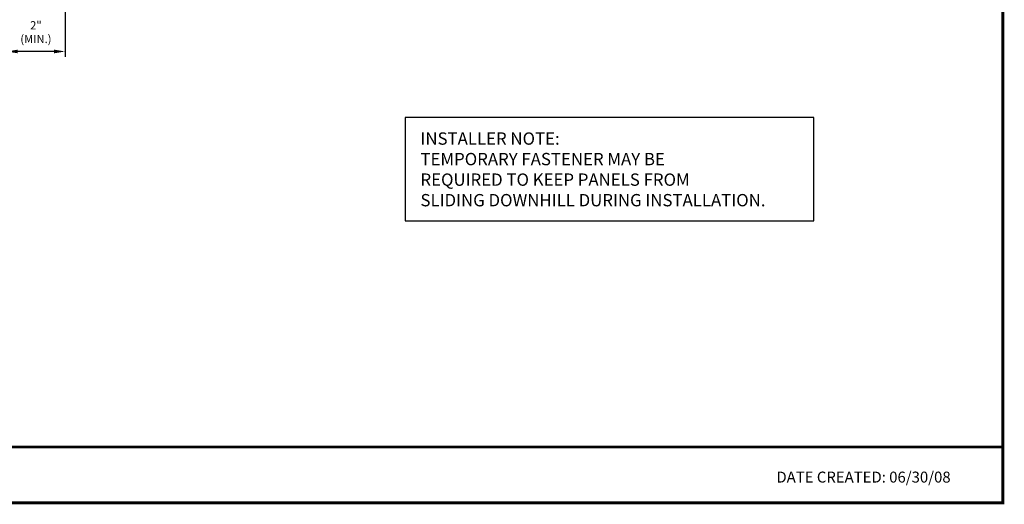
# Model space of a CAD drawing. Extents: x -88520 to 65, y -24736 to 9961.
# Drawn here: x 31 to 65, y 21 to 37 of the extents above; entities that cross this region are included whole.
import ezdxf
from ezdxf.enums import TextEntityAlignment as Align

# ---------------------------------------------------------------- set-up
doc = ezdxf.new("R2010")
doc.units = 0
doc.header["$LTSCALE"] = 1.5
doc.header["$MEASUREMENT"] = 0
doc.layers.get('Defpoints').update_dxf_attribs({"linetype": 'CONTINUOUS'})
for name, color, linetype in [('DIM', 2, 'CONTINUOUS'), ('TEXT NOT BY MCELROY', 1, 'CONTINUOUS'), ('WEB BOR', 6, 'CONTINUOUS')]:
    doc.layers.add(name, color=color, linetype=linetype)
doc.styles.add('KEENAN', font='ARIBLK.TTF')
doc.styles.get("Standard").update_dxf_attribs({"font": 'romans'})
doc.dimstyles.new('MCELROY1$0', dxfattribs={"dimtxt": 0.0938, "dimasz": 0.125, "dimexe": 0.0625, "dimexo": 0.0625, "dimgap": 0.0625, "dimtad": 1, "dimdec": 4, "dimzin": 3, "dimdsep": 46, "dimlunit": 4, "dimtxsty": 'Standard', "dimcen": 0, "dimclrd": 2, "dimclre": 2, "dimclrt": 1, "dimadec": 0, "dimazin": 0, "dimtfac": 1, "dimtdec": 0, "dimtofl": 0, "dimtmove": 0, "dimatfit": 3, "dimfxl": 1, "dimfrac": 2, "dimtolj": 1, "dimtzin": 0, "dimarcsym": 0})

# ---------------------------------------------------------------- blocks, each defined once
blk = doc.blocks.new('*D73')
at = {"layer": 'Defpoints', "color": 0}
for p in [(31.026, 41.741), (33.026, 41.741), (31.026, 36.392)]:
    blk.add_point(p, dxfattribs=at)
at = {"layer": 'DIM', "color": 2, "lineweight": -2}
for p, q in [((31.026, 41.553), (31.026, 36.205)), ((33.026, 41.553), (33.026, 36.205)), ((32.651, 36.392), (31.401, 36.392))]:
    blk.add_line(p, q, dxfattribs=at)
at = {"layer": 'DIM', "color": 2}
for points in [[(31.401, 36.455), (31.401, 36.33), (31.026, 36.392)], [(32.651, 36.455), (32.651, 36.33), (33.026, 36.392)]]:
    blk.add_solid(points, dxfattribs=at)
at = {"layer": 'DIM', "color": 1, "insert": (32.026, 37.055), "char_height": 0.2814, "attachment_point": 5}
blk.add_mtext('\\A1;2"\\P(MIN.)', dxfattribs=at)

msp = doc.modelspace()

# ---------------------------------------------------------------- linework, layer by layer
at = {"layer": 'DIM'}
msp.add_lwpolyline([(44.67946, 30.59009), (58.68821, 30.59009), (58.68821, 34.13214), (44.67946, 34.13214)], close=True, dxfattribs=at)
at = {"layer": 'WEB BOR', "const_width": 0.1}
for points in [[(-2.23278, 20.92923), (-2.23278, 69.73422), (65.15992, 69.73422), (65.15992, 20.92923), (-2.23278, 20.92923)], [(65.15992, 22.84101), (-2.23278, 22.84101)]]:
    msp.add_lwpolyline(points, dxfattribs=at)

# ---------------------------------------------------------------- texts
at = {"layer": 'TEXT NOT BY MCELROY', "color": 1, "insert": (45.20363, 33.62036), "char_height": 0.4221, "attachment_point": 1}
msp.add_mtext('\\A1;INSTALLER NOTE:\\PTEMPORARY FASTENER MAY BE\\PREQUIRED TO KEEP PANELS FROM\\PSLIDING DOWNHILL DURING INSTALLATION.', dxfattribs=at)
at = {"layer": 'WEB BOR', "style": 'KEENAN'}
msp.add_text('DATE CREATED: 06/30/08', height=0.375, dxfattribs=at).set_placement((60.38536, 21.81152), align=Align.MIDDLE_CENTER)

# ---------------------------------------------------------------- dimensions: what is measured, and where the dimension line sits
at = {"layer": 'DIM'}
dim = msp.add_linear_dim(base=(31.02596, 36.39205), p1=(33.02596, 41.74085), p2=(31.02596, 41.74085), text='<>\\P(MIN.)', dimstyle='MCELROY1$0', override={"dimscale": 3}, dxfattribs=at)
dim.commit()
dim.dimension.update_dxf_attribs({"geometry": '*D73', "text_midpoint": (32.02596, 37.05525)})

doc.saveas('drawing.dxf')
